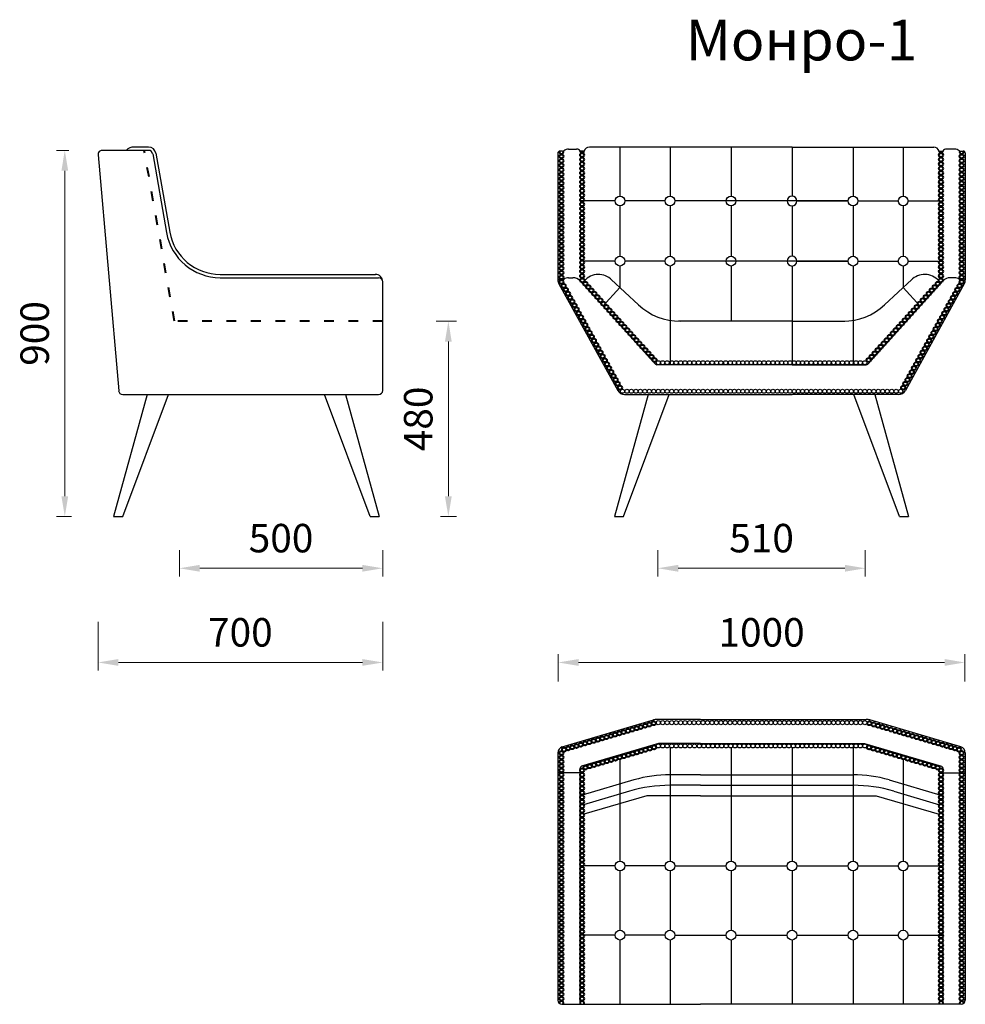
# Model space of a CAD drawing. Units: millimetres. Extents: x 327 to 6940, y 400 to 2828.
# Drawn here: x 327 to 2652, y 407 to 2826 of the extents above; entities that cross this region are included whole.
import ezdxf

# ---------------------------------------------------------------- set-up
doc = ezdxf.new("R2010")
doc.units = ezdxf.units.MM
doc.linetypes.add('ACAD_ISO03W100', pattern=[30, 12, -18])
doc.linetypes.add('K5LT_BASIC', pattern=[0])
doc.layers.get('0').update_dxf_attribs({"lineweight": 30})
doc.layers.add('Размеры на листе', color=7, linetype='Continuous', lineweight=15)
doc.styles.add('arial', font='txt')
doc.dimstyles.new('AM_ISO$0', dxfattribs={"dimtxt": 3.5, "dimasz": 2.5, "dimexe": 1, "dimexo": 1, "dimgap": 1.5, "dimtad": 1, "dimdsep": 46, "dimtxsty": 'Standard', "dimcen": 0, "dimclrd": 256, "dimclre": 256, "dimclrt": 2, "dimadec": 0, "dimazin": 2, "dimtp": 0.1, "dimtm": 0.1, "dimtfac": 0.71, "dimtdec": 3, "dimtmove": 0, "dimatfit": 3, "dimfxl": 0, "dimlwd": -1, "dimlwe": -1, "dimarcsym": 0})

# ---------------------------------------------------------------- blocks, each defined once
blk = doc.blocks.new('*D13')
at = {"layer": 'Defpoints', "color": 0, "ltscale": 50}
for p in [(2650.7, 1246.8), (1650.7, 1180.4), (2650.7, 1180.4)]:
    blk.add_point(p, dxfattribs=at)
at = {"layer": 'Размеры на листе', "ltscale": 50}
for p, q in [((1650.7, 1200.4), (1650.7, 1266.8)), ((2650.7, 1200.4), (2650.7, 1266.8)), ((1700.7, 1246.8), (2600.7, 1246.8))]:
    blk.add_line(p, q, dxfattribs=at)
for points in [[(1700.7, 1255.2), (1700.7, 1238.5), (1650.7, 1246.8)], [(2600.7, 1255.2), (2600.7, 1238.5), (2650.7, 1246.8)]]:
    blk.add_solid(points, dxfattribs=at)
at = {"layer": 'Размеры на листе', "color": 2, "ltscale": 50, "insert": (2150.7, 1311.8), "char_height": 70, "attachment_point": 5}
blk.add_mtext('1000', dxfattribs=at)
blk = doc.blocks.new('*D14')
at = {"layer": 'Defpoints', "color": 0}
for p in [(1895.7, 1542.4), (2405.7, 1542.4), (1895.7, 1478.3)]:
    blk.add_point(p, dxfattribs=at)
at = {"layer": 'Размеры на листе'}
for p, q in [((1895.7, 1522.4), (1895.7, 1458.3)), ((2405.7, 1522.4), (2405.7, 1458.3)), ((2355.7, 1478.3), (1945.7, 1478.3))]:
    blk.add_line(p, q, dxfattribs=at)
for points in [[(1945.7, 1486.6), (1945.7, 1469.9), (1895.7, 1478.3)], [(2355.7, 1486.6), (2355.7, 1469.9), (2405.7, 1478.3)]]:
    blk.add_solid(points, dxfattribs=at)
at = {"layer": 'Размеры на листе', "color": 2, "insert": (2150.7, 1543.3), "char_height": 70, "attachment_point": 5}
blk.add_mtext('510', dxfattribs=at)
blk = doc.blocks.new('*D19')
at = {"layer": 'Defpoints', "color": 0, "ltscale": 50}
for p in [(1330.4, 2085.3), (1380.6, 2085.3), (1341.5, 1605.3)]:
    blk.add_point(p, dxfattribs=at)
at = {"layer": 'Размеры на листе', "ltscale": 50}
for p, q in [((1350.4, 2085.3), (1400.6, 2085.3)), ((1380.6, 1655.3), (1380.6, 2035.3)), ((1361.5, 1605.3), (1400.6, 1605.3))]:
    blk.add_line(p, q, dxfattribs=at)
for points in [[(1372.2, 2035.3), (1388.9, 2035.3), (1380.6, 2085.3)], [(1372.2, 1655.3), (1388.9, 1655.3), (1380.6, 1605.3)]]:
    blk.add_solid(points, dxfattribs=at)
at = {"layer": 'Размеры на листе', "color": 2, "ltscale": 50, "insert": (1315.6, 1845.3), "char_height": 70, "attachment_point": 5, "rotation": 90}
blk.add_mtext('480', dxfattribs=at)
blk = doc.blocks.new('*D20')
at = {"layer": 'Defpoints', "color": 0}
for p in [(437.5, 2505.3), (467.4, 2505.3), (474.1, 1605.3)]:
    blk.add_point(p, dxfattribs=at)
at = {"layer": 'Размеры на листе'}
for p, q in [((447.4, 2505.3), (417.5, 2505.3)), ((437.5, 1655.3), (437.5, 2455.3)), ((454.1, 1605.3), (417.5, 1605.3))]:
    blk.add_line(p, q, dxfattribs=at)
for points in [[(429.2, 2455.3), (445.8, 2455.3), (437.5, 2505.3)], [(429.2, 1655.3), (445.8, 1655.3), (437.5, 1605.3)]]:
    blk.add_solid(points, dxfattribs=at)
at = {"layer": 'Размеры на листе', "color": 2, "insert": (372.5, 2055.3), "char_height": 70, "attachment_point": 5, "rotation": 90}
blk.add_mtext('900', dxfattribs=at)
blk = doc.blocks.new('*D21')
at = {"layer": 'Defpoints', "color": 0}
for p in [(719.2, 1542.4), (1219.2, 1542.4), (719.2, 1478.3)]:
    blk.add_point(p, dxfattribs=at)
at = {"layer": 'Размеры на листе'}
for p, q in [((719.2, 1522.4), (719.2, 1458.3)), ((1219.2, 1522.4), (1219.2, 1458.3)), ((1169.2, 1478.3), (769.2, 1478.3))]:
    blk.add_line(p, q, dxfattribs=at)
for points in [[(769.2, 1486.6), (769.2, 1469.9), (719.2, 1478.3)], [(1169.2, 1486.6), (1169.2, 1469.9), (1219.2, 1478.3)]]:
    blk.add_solid(points, dxfattribs=at)
at = {"layer": 'Размеры на листе', "color": 2, "insert": (969.2, 1543.3), "char_height": 70, "attachment_point": 5}
blk.add_mtext('500', dxfattribs=at)
blk = doc.blocks.new('*D22')
at = {"layer": 'Defpoints', "color": 0}
for p in [(519.2, 1366.7), (1219.2, 1366.7), (519.2, 1246.8)]:
    blk.add_point(p, dxfattribs=at)
at = {"layer": 'Размеры на листе'}
for p, q in [((519.2, 1346.7), (519.2, 1226.8)), ((1219.2, 1346.7), (1219.2, 1226.8)), ((1169.2, 1246.8), (569.2, 1246.8))]:
    blk.add_line(p, q, dxfattribs=at)
for points in [[(569.2, 1255.2), (569.2, 1238.5), (519.2, 1246.8)], [(1169.2, 1255.2), (1169.2, 1238.5), (1219.2, 1246.8)]]:
    blk.add_solid(points, dxfattribs=at)
at = {"layer": 'Размеры на листе', "color": 2, "insert": (869.2, 1311.8), "char_height": 70, "attachment_point": 5}
blk.add_mtext('700', dxfattribs=at)
blk = doc.blocks.new('мб')
for p, q in [((519.2, 2494.4), (570, 1914.4)), ((643.7, 2505.3), (529.2, 2505.3)), ((643.7, 2513.3), (607.8, 2513.3)), ((653.6, 2497), (687.8, 2303)), ((661.5, 2498.4), (695.7, 2304.4)), ((819.7, 2200.3), (1201.2, 2200.3)), ((819.7, 2192.3), (1209.2, 2192.3)), ((1219.2, 1915.3), (1219.2, 2182.3)), ((640.4, 1905.3), (557.6, 1605.3)), ((579.9, 1905.3), (1209.2, 1905.3)), ((580, 1605.3), (692.4, 1905.3)), ((1188.4, 1605.3), (1076, 1905.3)), ((1128, 1905.3), (1210.8, 1605.3)), ((557.6, 1605.3), (580, 1605.3)), ((1188.4, 1605.3), (1210.8, 1605.3))]:
    blk.add_line(p, q)
at = {"linetype": 'ACAD_ISO03W100', "lineweight": 40, "ltscale": 2}
for p, q in [((707.1, 2085.3), (633, 2505.3)), ((1219.2, 2085.3), (707.1, 2085.3))]:
    blk.add_line(p, q, dxfattribs=at)
for centre, radius, start, end in [((529.2, 2495.3), 10, 90, 185), ((607.8, 2486.1), 27.2, 90, 135.1475), ((643.7, 2495.3), 18, 10, 90), ((643.7, 2495.3), 10, 10, 90), ((819.7, 2326.3), 134, 190, 270), ((819.7, 2326.3), 126, 190, 270), ((1201.2, 2182.3), 18, 0, 90.5082), ((1209.2, 2182.3), 10, 0, 90), ((579.9, 1915.3), 10, 185, 270), ((1209.2, 1915.3), 10, 270, 0)]:
    blk.add_arc(centre, radius, start, end)
blk = doc.blocks.new('м1')
for p, q in [((1649.7, 2498.3), (1649.7, 2186.9)), ((1661.4, 2503.3), (1654.7, 2503.3)), ((1676.4, 2508.3), (1696, 2508.3)), ((1714.3, 2503.3), (1704.7, 2503.3)), ((2225.7, 2513.3), (1727.5, 2513.3)), ((1802.6, 2513.3), (1802.6, 2392.8)), ((1925.7, 2513.3), (1925.7, 2392.8)), ((2075.7, 2513.3), (2075.7, 2392.8)), ((2225.7, 2513.3), (2573.9, 2513.3)), ((2225.7, 2513.3), (2225.7, 2392.8)), ((2225.7, 2513.3), (2225.7, 2392.8)), ((2375.7, 2513.3), (2375.7, 2392.8)), ((2498.9, 2513.3), (2498.9, 2392.8)), ((2587.2, 2503.3), (2596.8, 2503.3)), ((2625.1, 2508.3), (2605.4, 2508.3)), ((2640.1, 2503.3), (2646.7, 2503.3)), ((2651.7, 2498.3), (2651.7, 2186.9)), ((1790.6, 2380.8), (1704.5, 2380.8)), ((1913.7, 2380.8), (1814.6, 2380.8)), ((2213.7, 2380.8), (1937.7, 2380.8)), ((2063.7, 2380.8), (1964.6, 2380.8)), ((2363.7, 2380.8), (2087.7, 2380.8)), ((2237.7, 2380.8), (2363.7, 2380.8)), ((2387.7, 2380.8), (2486.9, 2380.8)), ((2510.9, 2380.8), (2597, 2380.8)), ((1802.6, 2368.8), (1802.6, 2245)), ((1925.7, 2368.8), (1925.7, 2245)), ((2075.7, 2368.8), (2075.7, 2245)), ((2225.7, 2368.8), (2225.7, 2245)), ((2225.7, 2368.8), (2225.7, 2245)), ((2375.7, 2368.8), (2375.7, 2245)), ((2498.9, 2368.8), (2498.9, 2245)), ((1790.6, 2233), (1704.5, 2233)), ((1913.7, 2233), (1814.6, 2233)), ((2213.7, 2233), (1937.7, 2233)), ((2063.7, 2233), (1964.6, 2233)), ((2363.7, 2233), (2087.7, 2233)), ((2237.7, 2233), (2363.7, 2233)), ((2387.7, 2233), (2486.9, 2233)), ((2510.9, 2233), (2597, 2233)), ((1802.6, 2221), (1802.6, 2168.1)), ((1925.7, 2221), (1925.7, 2087.4)), ((2075.7, 2221), (2075.7, 2087.4)), ((2225.7, 2221), (2225.7, 2085.3)), ((2225.7, 2221), (2225.7, 2085.3)), ((2375.7, 2221), (2375.7, 2087.4)), ((2498.9, 2221), (2498.9, 2168.1)), ((1661.4, 2187.3), (1649.7, 2187.3)), ((1676.4, 2192.3), (1686.4, 2192.3)), ((1889.7, 1980), (1704.5, 2184.3)), ((1848.4, 2125.5), (1781.2, 2187.9)), ((2411.7, 1980), (2597, 2184.3)), ((2453.1, 2125.5), (2520.2, 2187.9)), ((2625.1, 2192.3), (2615, 2192.3)), ((2640.1, 2187.3), (2651.7, 2187.3)), ((1652.2, 2177.2), (1797.2, 1915.3)), ((1760.3, 2122.7), (1802.6, 2168.1)), ((2541.1, 2122.7), (2498.9, 2168.1)), ((2649.2, 2177.2), (2504.3, 1915.3)), ((1925.7, 2087.4), (1925.7, 1978.3)), ((2225.7, 2085.3), (1946.1, 2085.3)), ((2225.7, 2085.3), (2225.7, 1978.3)), ((2225.7, 2085.3), (2355.3, 2085.3)), ((2225.7, 2085.3), (2225.7, 1978.3)), ((2375.7, 2087.4), (2375.7, 1978.3)), ((2225.7, 1978.3), (1893.4, 1978.3)), ((2225.7, 1978.3), (2408, 1978.3)), ((1871.9, 1905.3), (1789.1, 1605.3)), ((1811.5, 1605.3), (1923.9, 1905.3)), ((1814.1, 1905.3), (2225.7, 1905.3)), ((2487.3, 1905.3), (2225.7, 1905.3)), ((2490, 1605.3), (2377.6, 1905.3)), ((2429.5, 1905.3), (2512.4, 1605.3)), ((1789.1, 1605.3), (1811.5, 1605.3)), ((2490, 1605.3), (2512.4, 1605.3))]:
    blk.add_line(p, q)
at = {"linetype": 'K5LT_BASIC', "lineweight": 40}
for centre in [(1658.7, 2490.4), (1709.5, 2493.7), (2592, 2493.7), (2642.7, 2490.4), (1658.7, 2479.4), (1658.7, 2468.4), (1709.5, 2482.7), (1709.5, 2471.7), (2592, 2482.7), (2592, 2471.7), (2642.7, 2479.4), (2642.7, 2468.4), (1658.7, 2457.4), (1658.7, 2446.4), (1709.5, 2460.7), (1709.5, 2449.7), (2592, 2460.7), (2592, 2449.7), (2642.7, 2457.4), (2642.7, 2446.4), (1658.7, 2435.4), (1658.7, 2424.4), (1709.5, 2438.7), (1709.5, 2427.7), (1709.5, 2416.7), (2592, 2438.7), (2592, 2427.7), (2592, 2416.7), (2642.7, 2435.4), (2642.7, 2424.4), (1658.7, 2413.4), (1658.7, 2402.4), (1658.7, 2391.4), (1709.5, 2405.7), (1709.5, 2394.7), (2592, 2405.7), (2592, 2394.7), (2642.7, 2413.4), (2642.7, 2402.4), (2642.7, 2391.4), (1658.7, 2380.4), (1658.7, 2369.4), (1709.5, 2383.7), (1709.5, 2372.7), (2592, 2383.7), (2592, 2372.7), (2642.7, 2380.4), (2642.7, 2369.4), (1658.7, 2358.4), (1658.7, 2347.4), (1709.5, 2361.7), (1709.5, 2350.7), (2592, 2361.7), (2592, 2350.7), (2642.7, 2358.4), (2642.7, 2347.4), (1658.7, 2336.4), (1658.7, 2325.4), (1709.5, 2339.7), (1709.5, 2328.7), (2592, 2339.7), (2592, 2328.7), (2642.7, 2336.4), (2642.7, 2325.4), (1658.7, 2314.4), (1658.7, 2303.4), (1709.5, 2317.7), (1709.5, 2306.7), (1709.5, 2295.7), (2592, 2317.7), (2592, 2306.7), (2592, 2295.7), (2642.7, 2314.4), (2642.7, 2303.4), (1658.7, 2292.4), (1658.7, 2281.4), (1658.7, 2270.4), (1709.5, 2284.7), (1709.5, 2273.7), (2592, 2284.7), (2592, 2273.7), (2642.7, 2292.4), (2642.7, 2281.4), (2642.7, 2270.4), (1658.7, 2259.4), (1658.7, 2248.4), (1709.5, 2262.7), (1709.5, 2251.7), (2592, 2262.7), (2592, 2251.7), (2642.7, 2259.4), (2642.7, 2248.4), (1658.7, 2237.4), (1658.7, 2226.4), (1709.5, 2240.7), (1709.5, 2229.7), (2592, 2240.7), (2592, 2229.7), (2642.7, 2237.4), (2642.7, 2226.4), (1658.7, 2215.4), (1658.7, 2204.4), (1709.5, 2218.7), (1709.5, 2207.7), (2592, 2218.7), (2592, 2207.7), (2642.7, 2215.4), (2642.7, 2204.4), (1658.7, 2193.4), (1658.7, 2182), (1709.5, 2196.7), (1710.1, 2185.6), (1717.5, 2177.4), (2584, 2177.4), (2591.4, 2185.6), (2592, 2196.7), (2642.7, 2193.4), (2642.7, 2182), (1664, 2172.3), (1669.4, 2162.7), (1674.7, 2153.1), (1724.8, 2169.3), (1732.2, 2161.1), (1739.6, 2153), (2561.8, 2153), (2569.2, 2161.1), (2576.6, 2169.3), (2626.7, 2153.1), (2632.1, 2162.7), (2637.4, 2172.3), (1680, 2143.5), (1685.4, 2133.8), (1690.7, 2124.2), (1747, 2144.8), (1754.4, 2136.7), (1761.8, 2128.5), (2539.7, 2128.5), (2547, 2136.7), (2554.4, 2144.8), (2610.8, 2124.2), (2616.1, 2133.8), (2621.4, 2143.5), (1696, 2114.6), (1701.3, 2105), (1769.2, 2120.4), (1776.6, 2112.2), (1783.9, 2104.1), (2517.5, 2104.1), (2524.9, 2112.2), (2532.3, 2120.4), (2600.1, 2105), (2605.4, 2114.6), (1706.7, 2095.3), (1712, 2085.7), (1717.3, 2076.1), (1791.3, 2095.9), (1798.7, 2087.8), (1806.1, 2079.6), (2495.3, 2079.6), (2502.7, 2087.8), (2510.1, 2095.9), (2584.1, 2076.1), (2589.4, 2085.7), (2594.8, 2095.3), (1722.6, 2066.5), (1728, 2056.8), (1813.5, 2071.5), (1820.9, 2063.3), (1828.3, 2055.2), (2473.2, 2055.2), (2480.5, 2063.3), (2487.9, 2071.5), (2573.5, 2056.8), (2578.8, 2066.5), (1733.3, 2047.2), (1738.6, 2037.6), (1744, 2028), (1835.7, 2047), (1843.1, 2038.9), (1850.4, 2030.7), (2451, 2030.7), (2458.4, 2038.9), (2465.8, 2047), (2557.5, 2028), (2562.8, 2037.6), (2568.1, 2047.2), (1749.3, 2018.4), (1754.6, 2008.7), (1857.8, 2022.6), (1865.2, 2014.4), (1872.6, 2006.3), (2428.8, 2006.3), (2436.2, 2014.4), (2443.6, 2022.6), (2546.8, 2008.7), (2552.1, 2018.4), (1759.9, 1999.1), (1765.3, 1989.5), (1770.6, 1979.9), (1880, 1998.1), (1887.4, 1990), (2414.1, 1990), (2421.4, 1998.1), (2530.8, 1979.9), (2536.2, 1989.5), (2541.5, 1999.1), (1775.9, 1970.2), (1781.2, 1960.6), (2520.2, 1960.6), (2525.5, 1970.2), (1786.6, 1951), (1791.9, 1941.4), (1797.2, 1931.7), (2504.2, 1931.7), (2509.5, 1941.4), (2514.9, 1951), (1802.6, 1922.1), (2498.9, 1922.1)]:
    blk.add_circle(centre, 5, dxfattribs=at)
for centre, radius in [((1802.6, 2380.8), 12), ((1925.7, 2380.8), 12), ((2075.7, 2380.8), 12), ((2375.7, 2380.8), 12), ((2498.9, 2380.8), 12), ((1802.6, 2233), 12), ((1925.7, 2233), 12), ((2075.7, 2233), 12), ((2375.7, 2233), 12), ((2498.9, 2233), 12), ((1896.7, 1983.3), 5), ((1907.7, 1983.3), 5), ((1918.7, 1983.3), 5), ((1929.7, 1983.3), 5), ((1940.7, 1983.3), 5), ((1951.7, 1983.3), 5), ((1962.7, 1983.3), 5), ((1973.7, 1983.3), 5), ((1984.7, 1983.3), 5), ((1995.7, 1983.3), 5), ((2006.7, 1983.3), 5), ((2017.7, 1983.3), 5), ((2029.2, 1983.3), 5), ((2040.2, 1983.3), 5), ((2050.5, 1983.3), 5), ((2062.7, 1983.3), 5), ((2073.7, 1983.3), 5), ((2084, 1983.3), 5), ((2094.3, 1983.3), 5), ((2104.6, 1983.3), 5), ((2114.9, 1983.3), 5), ((2125.1, 1983.3), 5), ((2135.4, 1983.3), 5), ((2145.7, 1983.3), 5), ((2156.7, 1983.3), 5), ((2167.7, 1983.3), 5), ((2178.7, 1983.3), 5), ((2189.7, 1983.3), 5), ((2200, 1983.3), 5), ((2210.3, 1983.3), 5), ((2220.6, 1983.3), 5), ((2230.9, 1983.3), 5), ((2241.1, 1983.3), 5), ((2251.4, 1983.3), 5), ((2261.7, 1983.3), 5), ((2272.7, 1983.3), 5), ((2283.7, 1983.3), 5), ((2294.7, 1983.3), 5), ((2305.7, 1983.3), 5), ((2316.7, 1983.3), 5), ((2327.7, 1983.3), 5), ((2338.7, 1983.3), 5), ((2349.7, 1983.3), 5), ((2360.7, 1983.3), 5), ((2371.7, 1983.3), 5), ((2382.7, 1983.3), 5), ((2393.7, 1983.3), 5), ((2404.7, 1983.3), 5), ((1808.7, 1913.3), 5), ((1819.7, 1913.3), 5), ((1830.7, 1913.3), 5), ((1841.7, 1913.3), 5), ((1852.7, 1913.3), 5), ((1863.7, 1913.3), 5), ((1874.7, 1913.3), 5), ((1885.7, 1913.3), 5), ((1896.7, 1913.3), 5), ((1907.7, 1913.3), 5), ((1918.7, 1913.3), 5), ((1929.7, 1913.3), 5), ((1940.7, 1913.3), 5), ((1951.7, 1913.3), 5), ((1962.7, 1913.3), 5), ((1973.7, 1913.3), 5), ((1984.7, 1913.3), 5), ((1995.7, 1913.3), 5), ((2006.7, 1913.3), 5), ((2017.7, 1913.3), 5), ((2029.5, 1913.3), 5), ((2040.5, 1913.3), 5), ((2050.8, 1913.3), 5), ((2062.7, 1913.3), 5), ((2073.7, 1913.3), 5), ((2084, 1913.3), 5), ((2094.3, 1913.3), 5), ((2104.6, 1913.3), 5), ((2114.9, 1913.3), 5), ((2125.1, 1913.3), 5), ((2135.4, 1913.3), 5), ((2145.7, 1913.3), 5), ((2156.7, 1913.3), 5), ((2167.7, 1913.3), 5), ((2178.7, 1913.3), 5), ((2189.7, 1913.3), 5), ((2200, 1913.3), 5), ((2210.3, 1913.3), 5), ((2220.6, 1913.3), 5), ((2230.9, 1913.3), 5), ((2241.1, 1913.3), 5), ((2251.4, 1913.3), 5), ((2261.7, 1913.3), 5), ((2272.7, 1913.3), 5), ((2283.7, 1913.3), 5), ((2294.7, 1913.3), 5), ((2305.7, 1913.3), 5), ((2316.7, 1913.3), 5), ((2327.7, 1913.3), 5), ((2338.7, 1913.3), 5), ((2349.7, 1913.3), 5), ((2360.7, 1913.3), 5), ((2371.7, 1913.3), 5), ((2382.7, 1913.3), 5), ((2393.7, 1913.3), 5), ((2404.7, 1913.3), 5), ((2415.7, 1913.3), 5), ((2426.7, 1913.3), 5), ((2437.7, 1913.3), 5), ((2448.7, 1913.3), 5), ((2459.7, 1913.3), 5), ((2470.7, 1913.3), 5), ((2481.7, 1913.3), 5), ((2492.7, 1913.3), 5)]:
    blk.add_circle(centre, radius)
for centre, radius, start, end in [((1654.7, 2498.3), 5, 90, 180), ((1661.4, 2508.3), 5, 270, 306.8699), ((1676.4, 2488.3), 20, 90, 126.8699), ((1696, 2498.3), 10, 30, 90), ((1694.5, 2498.3), 10, 0, 0.1718), ((1727.5, 2499.6), 13.8, 90, 164.1996), ((2573.9, 2499.6), 13.8, 15.8004, 90), ((2605.4, 2498.3), 10, 90, 150), ((2607, 2498.3), 10, 179.8282, 180), ((2625.1, 2488.3), 20, 53.1301, 90), ((2640.1, 2508.3), 5, 233.1301, 270), ((2646.7, 2498.3), 5, 0, 90), ((2225.7, 2380.8), 12, 90, 270), ((2225.7, 2380.8), 12, 270, 90), ((2225.7, 2233), 12, 90, 270), ((2225.7, 2233), 12, 270, 90), ((1655.1, 2186.9), 5.42, 175.5866, 180), ((1669.7, 2186.9), 20, 180, 208.9677), ((1661.4, 2192.3), 5, 270, 306.8699), ((1676.4, 2172.3), 20, 90, 126.8699), ((1686.4, 2167.9), 24.4, 42.1951, 90), ((1749.7, 2153.9), 46.4, 44.2536, 138.3792), ((2551.8, 2153.9), 46.4, 41.6208, 135.7464), ((2615, 2167.9), 24.4, 90, 137.8049), ((2625.1, 2172.3), 20, 53.1301, 90), ((2640.1, 2192.3), 5, 233.1301, 270), ((2631.7, 2186.9), 20, 331.0323, 0), ((2646.3, 2186.9), 5.42, 0, 4.4134), ((1950.5, 2235.3), 150, 227.0812, 270), ((2350.9, 2235.3), 150, 270, 312.9188), ((1893.4, 1983.3), 5, 222.1951, 270), ((2408, 1983.3), 5, 270, 317.8049), ((1814.1, 1924.7), 19.4, 208.9677, 270), ((2487.3, 1924.7), 19.4, 270, 331.0323)]:
    blk.add_arc(centre, radius, start, end)
for centre, start, end in [((1658.7, 2501.4), 158.4437, 26.369), ((1709.5, 2504.7), 195.8004, 344.1996), ((2592, 2504.7), 195.8004, 344.1996), ((2642.7, 2501.4), 153.631, 21.5563)]:
    blk.add_arc(centre, 5, start, end, dxfattribs=at)
blk = doc.blocks.new('м11')
for p, q in [((1660.5, 1039.5), (1884.7, 1105.6)), ((2000.7, 1106.8), (1893.2, 1106.8)), ((2000.7, 1106.8), (2408.3, 1106.8)), ((2641, 1039.5), (2416.7, 1105.6)), ((1897.4, 1047.5), (1708.1, 991.7)), ((2000.7, 1047.5), (1897.4, 1047.5)), ((2000.7, 1047.5), (2404, 1047.5)), ((2404, 1047.5), (2593.4, 991.7)), ((1649.7, 1025.1), (1649.7, 416.8)), ((1925.7, 1038.8), (1925.7, 758.8)), ((2075.7, 1036.9), (2075.7, 758.8)), ((2225.7, 1037.8), (2225.7, 758.8)), ((2375.7, 1038.8), (2375.7, 758.8)), ((2651.7, 1025.1), (2651.7, 416.8)), ((1802.6, 1008.5), (1802.6, 758.8)), ((2498.9, 1008.5), (2498.9, 758.8)), ((1704.5, 975.9), (1649.7, 975.9)), ((1704.5, 406.8), (1704.5, 986.9)), ((2000.7, 971), (1925.7, 971)), ((2000.7, 971), (2375.7, 971)), ((2597, 406.8), (2597, 986.9)), ((2597, 975.9), (2651.7, 975.9)), ((1837, 958.2), (1709.5, 920.6)), ((2000.7, 944.9), (1925.7, 944.9)), ((2000.7, 944.9), (2375.7, 944.9)), ((2464.5, 958.2), (2591.9, 920.6)), ((1825.6, 930.5), (1712.9, 897.3)), ((2475.8, 930.5), (2588.5, 897.3)), ((1868.8, 918.9), (1713.8, 874.2)), ((2000.7, 918.9), (1868.8, 918.9)), ((2000.7, 918.9), (2432.6, 918.9)), ((2432.6, 918.9), (2587.7, 874.2)), ((1704.6, 894.8), (1704.5, 894.8)), ((1704.5, 871.5), (1704.5, 871.5)), ((2596.8, 894.8), (2597, 894.8)), ((2597, 871.5), (2597, 871.5)), ((1790.6, 746.8), (1704.5, 746.8)), ((1802.6, 734.8), (1802.6, 588.8)), ((1913.7, 746.8), (1814.6, 746.8)), ((1925.7, 734.8), (1925.7, 588.8)), ((1937.7, 746.8), (2063.7, 746.8)), ((2075.7, 734.8), (2075.7, 588.8)), ((2087.7, 746.8), (2213.7, 746.8)), ((2225.7, 734.8), (2225.7, 588.8)), ((2237.7, 746.8), (2363.7, 746.8)), ((2375.7, 734.8), (2375.7, 588.8)), ((2387.7, 746.8), (2486.9, 746.8)), ((2498.9, 734.8), (2498.9, 588.8)), ((2510.9, 746.8), (2597, 746.8)), ((1790.6, 576.8), (1704.5, 576.8)), ((1802.6, 564.8), (1802.6, 406.8)), ((1913.7, 576.8), (1814.6, 576.8)), ((1925.7, 564.8), (1925.7, 406.8)), ((1937.7, 576.8), (2063.7, 576.8)), ((2075.7, 564.8), (2075.7, 406.8)), ((2087.7, 576.8), (2213.7, 576.8)), ((2225.7, 564.8), (2225.7, 406.8)), ((2237.7, 576.8), (2363.7, 576.8)), ((2375.7, 564.8), (2375.7, 406.8)), ((2387.7, 576.8), (2486.9, 576.8)), ((2498.9, 564.8), (2498.9, 406.8)), ((2510.9, 576.8), (2597, 576.8)), ((1659.7, 406.8), (2000.7, 406.8)), ((2641.7, 406.8), (2000.7, 406.8))]:
    blk.add_line(p, q)
at = {"linetype": 'K5LT_BASIC', "lineweight": 40}
for centre in [(1843.4, 1085.1), (1853.9, 1088.2), (1864.5, 1091.3), (1875, 1094.4), (1885.6, 1097.5), (2415.8, 1097.5), (2426.4, 1094.4), (2436.9, 1091.3), (2447.5, 1088.2), (2458, 1085.1), (1759, 1060.2), (1769.5, 1063.3), (1780.1, 1066.4), (1790.6, 1069.5), (1801.2, 1072.6), (1811.7, 1075.7), (1822.3, 1078.8), (1832.8, 1082), (2468.6, 1082), (2479.1, 1078.8), (2489.7, 1075.7), (2500.2, 1072.6), (2510.8, 1069.5), (2521.4, 1066.4), (2531.9, 1063.3), (2542.5, 1060.2), (1675.1, 1035.5), (1685.1, 1038.4), (1695.7, 1041.5), (1706.2, 1044.6), (1716.8, 1047.8), (1727.3, 1050.9), (1737.9, 1054), (1748.4, 1057.1), (1886.5, 1038.3), (2415, 1038.3), (2553, 1057.1), (2563.6, 1054), (2574.1, 1050.9), (2584.7, 1047.8), (2595.2, 1044.6), (2605.8, 1041.5), (2616.3, 1038.4), (2626.3, 1035.5), (1658.7, 1024.3), (1658.7, 1013.7), (1665.1, 1032.5), (1802.1, 1013.5), (1812.6, 1016.6), (1823.2, 1019.7), (1833.7, 1022.8), (1844.3, 1025.9), (1854.8, 1029), (1865.4, 1032.1), (1875.9, 1035.2), (2425.5, 1035.2), (2436.1, 1032.1), (2446.6, 1029), (2457.2, 1025.9), (2467.7, 1022.8), (2478.3, 1019.7), (2488.8, 1016.6), (2499.4, 1013.5), (2636.3, 1032.5), (2642.7, 1024.3), (2642.7, 1013.7), (1658.7, 1003.1), (1658.7, 992.6), (1717.7, 988.6), (1728.2, 991.7), (1738.8, 994.8), (1749.3, 997.9), (1759.9, 1001), (1770.4, 1004.1), (1781, 1007.2), (1791.5, 1010.4), (2509.9, 1010.4), (2520.5, 1007.2), (2531, 1004.1), (2541.6, 1001), (2552.1, 997.9), (2562.7, 994.8), (2573.2, 991.7), (2583.8, 988.6), (2642.7, 1003.1), (2642.7, 992.6), (1658.7, 981.6), (1658.7, 970.6), (1709.5, 981.6), (1709.5, 970.6), (2592, 981.6), (2592, 970.6), (2642.7, 981.6), (2642.7, 970.6), (1658.7, 959.6), (1658.7, 948.6), (1709.5, 959.6), (1709.5, 948.6), (2592, 959.6), (2592, 948.6), (2642.7, 959.6), (2642.7, 948.6), (1658.7, 937.6), (1658.7, 926.6), (1658.7, 915.6), (1709.5, 937.6), (1709.5, 926.6), (1709.5, 915.6), (2592, 937.6), (2592, 926.6), (2592, 915.6), (2642.7, 937.6), (2642.7, 926.6), (2642.7, 915.6), (1658.7, 904.6), (1658.7, 893.6), (1709.5, 904.6), (1709.5, 893.6), (2592, 904.6), (2592, 893.6), (2642.7, 904.6), (2642.7, 893.6), (1658.7, 882.6), (1658.7, 871.6), (1709.5, 882.6), (1709.5, 871.6), (2592, 882.6), (2592, 871.6), (2642.7, 882.6), (2642.7, 871.6), (1658.7, 860.6), (1658.7, 849.6), (1709.5, 860.6), (1709.5, 849.6), (2592, 860.6), (2592, 849.6), (2642.7, 860.6), (2642.7, 849.6), (1658.7, 838.6), (1658.7, 827.6), (1709.5, 838.6), (1709.5, 827.6), (2592, 838.6), (2592, 827.6), (2642.7, 838.6), (2642.7, 827.6), (1658.7, 816.6), (1658.7, 805.6), (1658.7, 794.6), (1709.5, 816.6), (1709.5, 805.6), (1709.5, 794.6), (2592, 816.6), (2592, 805.6), (2592, 794.6), (2642.7, 816.6), (2642.7, 805.6), (2642.7, 794.6), (1658.7, 783.6), (1658.7, 772.6), (1709.5, 783.6), (1709.5, 772.6), (2592, 783.6), (2592, 772.6), (2642.7, 783.6), (2642.7, 772.6), (1658.7, 761.6), (1658.7, 750.6), (1709.5, 761.6), (1709.5, 750.6), (2592, 761.6), (2592, 750.6), (2642.7, 761.6), (2642.7, 750.6), (1658.7, 739.6), (1658.7, 728.6), (1709.5, 739.6), (1709.5, 728.6), (2592, 739.6), (2592, 728.6), (2642.7, 739.6), (2642.7, 728.6), (1658.7, 717.6), (1658.7, 706.6), (1709.5, 717.6), (1709.5, 706.6), (2592, 717.6), (2592, 706.6), (2642.7, 717.6), (2642.7, 706.6), (1658.7, 695.6), (1658.7, 684.6), (1658.7, 673.6), (1709.5, 695.6), (1709.5, 684.6), (1709.5, 673.6), (2592, 695.6), (2592, 684.6), (2592, 673.6), (2642.7, 695.6), (2642.7, 684.6), (2642.7, 673.6), (1658.7, 662.6), (1658.7, 651.6), (1709.5, 662.6), (1709.5, 651.6), (2592, 662.6), (2592, 651.6), (2642.7, 662.6), (2642.7, 651.6), (1658.7, 640.6), (1658.7, 629.6), (1709.5, 640.6), (1709.5, 629.6), (2592, 640.6), (2592, 629.6), (2642.7, 640.6), (2642.7, 629.6), (1658.7, 618.6), (1658.7, 607.6), (1709.5, 618.6), (1709.5, 607.6), (2592, 618.6), (2592, 607.6), (2642.7, 618.6), (2642.7, 607.6), (1658.7, 596.6), (1658.7, 585.6), (1709.5, 596.6), (1709.5, 585.6), (2592, 596.6), (2592, 585.6), (2642.7, 596.6), (2642.7, 585.6), (1658.7, 574.6), (1658.7, 563.6), (1658.7, 552.6), (1709.5, 574.6), (1709.5, 563.6), (1709.5, 552.6), (2592, 574.6), (2592, 563.6), (2592, 552.6), (2642.7, 574.6), (2642.7, 563.6), (2642.7, 552.6), (1658.7, 541.6), (1658.7, 530.6), (1709.5, 541.6), (1709.5, 530.6), (2592, 541.6), (2592, 530.6), (2642.7, 541.6), (2642.7, 530.6), (1658.7, 519.6), (1658.7, 508.6), (1709.5, 519.6), (1709.5, 508.6), (2592, 519.6), (2592, 508.6), (2642.7, 519.6), (2642.7, 508.6), (1658.7, 497.6), (1658.7, 486.6), (1709.5, 497.6), (1709.5, 486.6), (2592, 497.6), (2592, 486.6), (2642.7, 497.6), (2642.7, 486.6), (1658.7, 475.6), (1658.7, 464.6), (1709.5, 475.6), (1709.5, 464.6), (2592, 475.6), (2592, 464.6), (2642.7, 475.6), (2642.7, 464.6), (1658.7, 453.6), (1658.7, 442.6), (1658.7, 431.6), (1709.5, 453.6), (1709.5, 442.6), (1709.5, 431.6), (2592, 453.6), (2592, 442.6), (2592, 431.6), (2642.7, 453.6), (2642.7, 442.6), (2642.7, 431.6), (1658.7, 420.6), (1709.5, 420.6), (2592, 420.6), (2642.7, 420.6)]:
    blk.add_circle(centre, 5, dxfattribs=at)
for centre, radius in [((1896.7, 1098.8), 5), ((1907.7, 1098.8), 5), ((1918.7, 1098.8), 5), ((1929.7, 1098.8), 5), ((1940.7, 1098.8), 5), ((1951.7, 1098.8), 5), ((1962.7, 1098.8), 5), ((1973.7, 1098.8), 5), ((1984.7, 1098.8), 5), ((1995.7, 1098.8), 5), ((2006.7, 1098.8), 5), ((2017.7, 1098.8), 5), ((2028.7, 1098.8), 5), ((2039.7, 1098.8), 5), ((2050.7, 1098.8), 5), ((2061.7, 1098.8), 5), ((2073.4, 1098.8), 5), ((2085, 1098.8), 5), ((2096.7, 1098.8), 5), ((2107.7, 1098.8), 5), ((2118.7, 1098.8), 5), ((2129.7, 1098.8), 5), ((2140.7, 1098.8), 5), ((2151.7, 1098.8), 5), ((2162.7, 1098.8), 5), ((2173.7, 1098.8), 5), ((2184.7, 1098.8), 5), ((2195.7, 1098.8), 5), ((2206.7, 1098.8), 5), ((2217.7, 1098.8), 5), ((2228.7, 1098.8), 5), ((2239.7, 1098.8), 5), ((2250.7, 1098.8), 5), ((2261.7, 1098.8), 5), ((2272.7, 1098.8), 5), ((2283.7, 1098.8), 5), ((2294.7, 1098.8), 5), ((2305.7, 1098.8), 5), ((2316.7, 1098.8), 5), ((2327.7, 1098.8), 5), ((2338.7, 1098.8), 5), ((2349.7, 1098.8), 5), ((2360.7, 1098.8), 5), ((2371.7, 1098.8), 5), ((2382.7, 1098.8), 5), ((2393.7, 1098.8), 5), ((2404.7, 1098.8), 5), ((1896.7, 1041.8), 5), ((1907.7, 1041.8), 5), ((1918.7, 1041.8), 5), ((1929.7, 1041.8), 5), ((1940.7, 1041.8), 5), ((1951.7, 1041.8), 5), ((1962.7, 1041.8), 5), ((1974.4, 1041.8), 5), ((1985.9, 1041.8), 5), ((1997.7, 1041.8), 5), ((2008.7, 1041.8), 5), ((2019.7, 1041.8), 5), ((2030.7, 1041.8), 5), ((2041.7, 1041.8), 5), ((2052.7, 1041.8), 5), ((2063.7, 1041.8), 5), ((2074.7, 1041.8), 5), ((2085.7, 1041.8), 5), ((2096.7, 1041.8), 5), ((2107.7, 1041.8), 5), ((2118.7, 1041.8), 5), ((2129.7, 1041.8), 5), ((2140.7, 1041.8), 5), ((2151.7, 1041.8), 5), ((2162.7, 1041.8), 5), ((2173.7, 1041.8), 5), ((2184.7, 1041.8), 5), ((2195.7, 1041.8), 5), ((2206.7, 1041.8), 5), ((2217.7, 1041.8), 5), ((2228.7, 1041.8), 5), ((2239.7, 1041.8), 5), ((2250.7, 1041.8), 5), ((2261.7, 1041.8), 5), ((2272.7, 1041.8), 5), ((2283.7, 1041.8), 5), ((2294.7, 1041.8), 5), ((2305.7, 1041.8), 5), ((2316.7, 1041.8), 5), ((2327.7, 1041.8), 5), ((2338.7, 1041.8), 5), ((2349.7, 1041.8), 5), ((2360.7, 1041.8), 5), ((2371.7, 1041.8), 5), ((2382.7, 1041.8), 5), ((2393.7, 1041.8), 5), ((2404.7, 1041.8), 5), ((1802.6, 746.8), 12), ((1925.7, 746.8), 12), ((2075.7, 746.8), 12), ((2225.7, 746.8), 12), ((2375.7, 746.8), 12), ((2498.9, 746.8), 12), ((1802.6, 576.8), 12), ((1925.7, 576.8), 12), ((2075.7, 576.8), 12), ((2225.7, 576.8), 12), ((2375.7, 576.8), 12), ((2498.9, 576.8), 12)]:
    blk.add_circle(centre, radius)
for centre, radius, start, end in [((1893.2, 1076.8), 30, 90, 106.4153), ((2408.3, 1076.8), 30, 73.5847, 90), ((1664.7, 1025.1), 15, 106.4153, 180), ((2636.7, 1025.1), 15, 0, 73.5847), ((1709.5, 986.9), 5, 106.4153, 180), ((1925.7, 656.9), 314.1, 90, 106.4153), ((2375.7, 656.9), 314.1, 73.5847, 90), ((2592, 986.9), 5, 0, 73.5847), ((1925.7, 590.7), 354.2, 90, 106.4153), ((2375.7, 590.7), 354.2, 73.5847, 90), ((1659.7, 416.8), 10, 180, 270), ((2641.7, 416.8), 10, 270, 0)]:
    blk.add_arc(centre, radius, start, end)
for centre, start, end in [((1658.7, 409.6), 325.4902, 190.2805), ((1709.5, 409.6), 325.4902, 214.5098), ((2592, 409.6), 325.4902, 214.5098), ((2642.7, 409.6), 349.7195, 214.5098)]:
    blk.add_arc(centre, 5, start, end, dxfattribs=at)

msp = doc.modelspace()

# ---------------------------------------------------------------- block references
for name in ['мб', 'м1', 'м11']:
    msp.add_blockref(name, (0, 0))

# ---------------------------------------------------------------- texts
at = {"layer": 'Размеры на листе', "ltscale": 50, "insert": (1964.4, 2826.3), "char_height": 100, "width": 1388.987, "attachment_point": 1, "style": 'arial'}
msp.add_mtext('{\\fArial|b0|i0|c204|p34;Монро\\fArial|b0|i0|c0|p34;-1}', dxfattribs=at)

# ---------------------------------------------------------------- dimensions: what is measured, and where the dimension line sits
at = {"layer": 'Размеры на листе'}
dim = msp.add_linear_dim(base=(437.5, 2505.3), p1=(474.1, 1605.3), p2=(467.4, 2505.3), angle=90, dimstyle='AM_ISO$0', override={"dimscale": 20, "dimdec": 0}, dxfattribs=at)
dim.commit()
dim.dimension.update_dxf_attribs({"geometry": '*D20', "text_midpoint": (437.5, 2055.3), "dimtype": 160})
at = {"layer": 'Размеры на листе', "ltscale": 50}
dim = msp.add_linear_dim(base=(1380.6, 2085.3), p1=(1341.5, 1605.3), p2=(1330.4, 2085.3), angle=90, dimstyle='AM_ISO$0', override={"dimscale": 20, "dimdec": 0}, dxfattribs=at)
dim.commit()
dim.dimension.update_dxf_attribs({"geometry": '*D19', "text_midpoint": (1380.6, 1845.3), "dimtype": 160})
at = {"layer": 'Размеры на листе'}
for base, p1, p2, picture, middle in [((719.2, 1478.3), (1219.2, 1542.4), (719.2, 1542.4), '*D21', (969.2, 1543.3)), ((519.2, 1246.8), (1219.2, 1366.7), (519.2, 1366.7), '*D22', (869.2, 1311.8))]:
    dim = msp.add_linear_dim(base=base, p1=p1, p2=p2, dimstyle='AM_ISO$0', override={"dimscale": 20, "dimdec": 0}, dxfattribs=at)
    dim.commit()
    dim.dimension.update_dxf_attribs({"geometry": picture, "text_midpoint": middle})
dim = msp.add_linear_dim(base=(1895.7, 1478.3), p1=(2405.7, 1542.4), p2=(1895.7, 1542.4), dimstyle='AM_ISO$0', override={"dimscale": 20, "dimdec": 0}, dxfattribs=at)
dim.commit()
dim.dimension.update_dxf_attribs({"geometry": '*D14', "text_midpoint": (2150.7, 1478.3), "dimtype": 160})
at = {"layer": 'Размеры на листе', "ltscale": 50}
dim = msp.add_linear_dim(base=(2650.7, 1246.8), p1=(1650.7, 1180.4), p2=(2650.7, 1180.4), dimstyle='AM_ISO$0', override={"dimscale": 20, "dimdec": 0}, dxfattribs=at)
dim.commit()
dim.dimension.update_dxf_attribs({"geometry": '*D13', "text_midpoint": (2150.7, 1246.8), "dimtype": 160})

doc.saveas('drawing.dxf')
